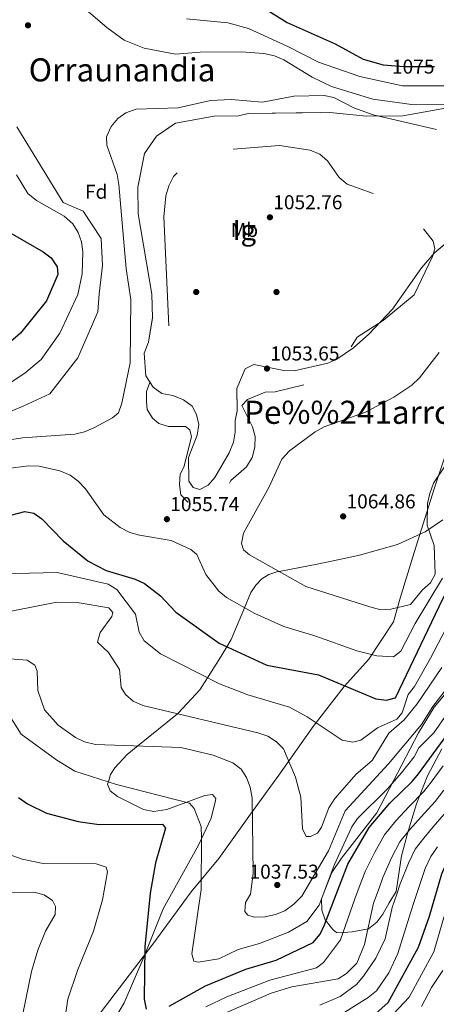
# Model space of a CAD drawing. Extents: x 607591 to 614492, y 724850 to 729593.
# Drawn here: x 613212 to 613420, y 726305 to 726796 of the extents above; entities that cross this region are included whole.
import ezdxf
from ezdxf.enums import TextEntityAlignment as Align

# ---------------------------------------------------------------- set-up
doc = ezdxf.new("R2010")
doc.units = 0
doc.header["$MEASUREMENT"] = 0
doc.linetypes.add('DGN Style 3', pattern=[109.19867, 77.99905, -31.19962])
doc.linetypes.add('DGN Style 5', pattern=[54.599335, 23.399715, -31.19962])
for name, color, linetype in [('Nivel 1', 7, 'Continuous'), ('Nivel 17', 7, 'Continuous'), ('Nivel 22', 7, 'Continuous'), ('Nivel 35', 7, 'Continuous'), ('Nivel 37', 7, 'Continuous'), ('Nivel 4', 7, 'Continuous'), ('Nivel 41', 7, 'Continuous'), ('Nivel 45', 7, 'Continuous'), ('Nivel 48', 7, 'Continuous'), ('Nivel 5', 7, 'Continuous'), ('Nivel 57', 7, 'Continuous'), ('Nivel 59', 7, 'Continuous'), ('Nivel 7', 7, 'Continuous')]:
    doc.layers.add(name, color=color, linetype=linetype)
doc.styles.add('Style-arial', font='arial.shx', dxfattribs={"bigfont": 'arialbig.shx'})
doc.styles.add('Style-ariali', font='ariali.shx', dxfattribs={"bigfont": 'arialibig.shx'})
doc.styles.add('Style-arialn', font='arialn.shx', dxfattribs={"bigfont": 'arialnbig.shx'})
doc.styles.add('Style-times', font='times.shx', dxfattribs={"bigfont": 'timesbig.shx'})

# ---------------------------------------------------------------- blocks, each defined once
blk = doc.blocks.new('5PATER')
at = {"layer": 'Nivel 7', "linetype": 'Continuous', "lineweight": 0}
h = blk.add_hatch(color=53, dxfattribs=at)
edge = h.paths.add_edge_path()
edge.add_ellipse((0, 0), major_axis=(-1.1, -1.11), ratio=0.999422, start_angle=0, end_angle=360)
blk = doc.blocks.new('5PERFI')
at = {"layer": 'Nivel 17', "linetype": 'Continuous', "lineweight": 0}
h = blk.add_hatch(color=7, dxfattribs=at)
edge = h.paths.add_edge_path()
edge.add_arc((0, 0), 1.56, 315, 675)

msp = doc.modelspace()

# ---------------------------------------------------------------- linework, layer by layer
at = {"layer": 'Nivel 1', "color": 7, "linetype": 'Continuous', "lineweight": 0}
msp.add_polyline3d([(613428.85, 726592.94, 1060.9), (613418.49, 726561.93, 1059.62), (613408.53, 726530.16, 1060.58), (613401.55, 726507.37, 1060.31), (613398.38, 726495.72, 1058.52), (613386.09, 726477.13, 1054.4), (613373.69, 726463.37, 1049.89), (613358.26, 726443.44, 1044.38), (613341.14, 726419.27, 1038.38), (613327.09, 726399.75, 1034.84), (613311.19, 726377.77, 1031.67), (613297.46, 726361.05, 1029.05), (613278.47, 726335.06, 1025.83), (613264.52, 726316.81, 1023.55), (613242.55, 726287.95, 1020.92)], dxfattribs=at)
at = {"layer": 'Nivel 22', "color": 30, "linetype": 'DGN Style 5', "lineweight": 30, "elevation": 1075, "flags": 128}
msp.add_lwpolyline([(613395.35, 726772.98), (613403.47, 726772.34), (613420.91, 726772.39)], dxfattribs=at)
at = {"layer": 'Nivel 35', "color": 92, "linetype": 'DGN Style 3', "lineweight": 0, "elevation": 1058.46, "flags": 128}
msp.add_lwpolyline([(613397.83, 726651.53), (613412.33, 726672.01), (613418.79, 726679.56), (613437.98, 726695.74), (613459.07, 726709.01), (613463.23, 726717.62), (613464.24, 726722.54), (613463.1, 726727.24), (613463.11, 726732.25), (613460.85, 726735.76), (613440.34, 726750.46), (613435.64, 726752.25), (613428.89, 726752.49), (613402.96, 726747.82), (613384.78, 726747.58), (613366.58, 726749.47), (613325.97, 726748.93), (613321.08, 726747.81), (613308.88, 726747.63), (613289.68, 726744.17), (613280.15, 726737.62), (613274.22, 726729.08), (613270.96, 726712.27), (613271.04, 726699.02), (613277.82, 726658.91), (613278.21, 726647.07), (613276.17, 726634.94), (613274.11, 726629.57), (613274.88, 726618.22), (613278.61, 726612.52), (613282.93, 726609.37), (613288.29, 726608.38), (613293.66, 726606.31), (613297.98, 726603.16), (613300.18, 726598.91), (613301.31, 726594.02), (613300.47, 726588.65), (613296.19, 726577.48), (613296.34, 726565.72), (613298.52, 726562.54), (613301.74, 726561.52), (613305.99, 726563.71), (613309.23, 726567.57), (613316.47, 726579.89), (613318.53, 726585.26), (613319.49, 726590.17), (613319.46, 726595.96), (613320.44, 726600.87), (613320.31, 726612.01), (613324.46, 726621.69), (613328.71, 726623.88), (613343.71, 726620.88), (613348.73, 726620.73), (613365.54, 726624.63), (613370.03, 726626.63), (613378.36, 726632.13), (613386.01, 726639.01), (613397.83, 726651.53)], dxfattribs=at)
at = {"layer": 'Nivel 35', "color": 92, "linetype": 'DGN Style 3', "lineweight": 0}
for points in [[(613422.96, 726546.51, 1060.76), (613414.12, 726540.58, 1061.16), (613400.32, 726534.25, 1061.1), (613381.35, 726528.89, 1059.92), (613368.23, 726526.06, 1059.95), (613360.24, 726524.35, 1059.96), (613341.28, 726520.78, 1060), (613340.12, 726520.56, 1059.98), (613336.25, 726519.22, 1059.68), (613332.67, 726517.02, 1059.04), (613329.67, 726513.95, 1058.13), (613327.16, 726510.19, 1057.01), (613324.01, 726502.71, 1055), (613317.36, 726486.88, 1051.04), (613315.21, 726483.24, 1050), (613311.17, 726476.38, 1047.78), (613305.63, 726467.83, 1045), (613301.74, 726461.82, 1043.4), (613291.18, 726450.3, 1040.14), (613290.63, 726449.85, 1040), (613270.91, 726433.8, 1035), (613265.64, 726429.52, 1033.33), (613259.46, 726422.87, 1030.97), (613257.38, 726419.53, 1030.29), (613256.23, 726415.86, 1030), (613255.86, 726414.71, 1029.98), (613257.1, 726411.48, 1029.92), (613260.82, 726408.55, 1029.85), (613273.67, 726402.12, 1029.61), (613278.92, 726401.1, 1029.52), (613285.3, 726402.2, 1029.93), (613304.24, 726409.1, 1030.85), (613308.18, 726409.59, 1031.01), (613309.76, 726407.66, 1031.06), (613309.69, 726406.61, 1031.06), (613307.38, 726397.81, 1030.95), (613301.13, 726384.43, 1030.66), (613283.55, 726352.63, 1029.16), (613273.9, 726328.54, 1026.76), (613264.16, 726305.82, 1023.37), (613259.82, 726298.5, 1021.27)], [(613440.92, 726480.13, 1031), (613418.53, 726453.05, 1031.13), (613410.73, 726440.27, 1030.67), (613389.96, 726400.46, 1027.14), (613375.43, 726381.78, 1025.69), (613372.34, 726377.82, 1026.13), (613367.65, 726370.77, 1028.15), (613362.47, 726357.6, 1033.01), (613362.54, 726351.99, 1034.97), (613364.28, 726347.07, 1034.97), (613367.47, 726343.23, 1034.97), (613368.18, 726342.23, 1034.25), (613369.91, 726340.86, 1029.1), (613372.2, 726340.7, 1025.19), (613375.52, 726340.94, 1021.27), (613377.63, 726341.21, 1019.72), (613385.92, 726342.68, 1015.4), (613389.98, 726346.04, 1015.4), (613393.04, 726349.99, 1015.4), (613396.17, 726355.65, 1017.36), (613399.65, 726361.23, 1017.36), (613402.27, 726378.98, 1017.36), (613403.8, 726384.61, 1017.36), (613405.33, 726390.25, 1019.31), (613409.78, 726405, 1020.96), (613415.16, 726418.88, 1021.78), (613422.43, 726432.42, 1021.78)]]:
    msp.add_polyline3d(points, dxfattribs=at)
at = {"layer": 'Nivel 4', "color": 30, "linetype": 'Continuous', "lineweight": 30, "flags": 128}
for points, elevation in [([(613327.22, 726805.86), (613345.31, 726794.33), (613369.27, 726783.67), (613383.21, 726776.03), (613393.18, 726773.15), (613395.35, 726772.98)], 1075), ([(613200.78, 726693.22), (613223.75, 726680.03), (613227.7, 726676.97), (613230.72, 726672.52), (613231.04, 726668.81), (613225.34, 726655.6), (613212.49, 726639.54), (613204.21, 726632.3)], 1075), ([(613204.55, 726547.93), (613214.61, 726550.63), (613219.06, 726549.74), (613223.13, 726547.02), (613233.74, 726535.95), (613246.11, 726525.96), (613255.15, 726521.26), (613269.66, 726516.92), (613274.26, 726514.75), (613282.28, 726508.58), (613289.92, 726500.52), (613311.43, 726484.97), (613335.19, 726474.05), (613361, 726469.17), (613389.54, 726457.25), (613394.73, 726456.62), (613399.37, 726457.77), (613422.82, 726507.06), (613440.88, 726539.56), (613447.24, 726553.8), (613453.26, 726562.17), (613464.39, 726573.37), (613463.73, 726575.25), (613465.11, 726581.27)], 1050), ([(613286.51, 726304.1), (613304.7, 726314.23), (613324.78, 726322.56), (613339.86, 726327.12), (613358.35, 726335.88), (613361.71, 726340.07), (613363.88, 726344.68), (613375.58, 726374.81), (613386.2, 726393.17), (613396.4, 726405.28), (613407.68, 726416.01), (613410.76, 726419.95), (613427.16, 726442.27), (613438.41, 726460.35), (613448.89, 726472.33), (613455.11, 726480.79), (613463.52, 726494.81), (613479.09, 726527.56), (613495.89, 726557.97)], 1025), ([(613387.93, 726299.15), (613395.69, 726305.91), (613410.71, 726333.61), (613416.2, 726348.97), (613422.44, 726370.1), (613424.47, 726375.1), (613427.16, 726379.31), (613459.62, 726422.55), (613467.61, 726435.97), (613474.13, 726444.77), (613484.97, 726456.2), (613494.45, 726459.97), (613496.87, 726462.59), (613503.19, 726476.97), (613525.52, 726535.2)], 1000), ([(613211.54, 726408.11), (613215.92, 726404.97), (613225.36, 726400.27), (613241.12, 726396.2), (613251.58, 726394.59), (613283.25, 726394.8), (613284.68, 726392.86), (613279.79, 726375.49), (613277, 726360.4), (613274.43, 726333.67), (613274.05, 726307.59), (613275.09, 726302.63)], 1025)]:
    msp.add_lwpolyline(points, dxfattribs=dict(at, elevation=elevation))
at = {"layer": 'Nivel 5', "color": 30, "linetype": 'Continuous', "lineweight": 0, "flags": 128}
for points, elevation in [([(613242.8, 726802.55), (613255.47, 726791.77), (613264.1, 726785.58), (613274.1, 726781.51), (613289.75, 726778.53), (613302.01, 726779.5), (613322.47, 726779.77), (613333.69, 726778.94), (613339.03, 726777.75), (613343.62, 726775.77), (613357.73, 726767.12), (613367.42, 726762.35), (613387.94, 726756.13), (613408.66, 726753.33), (613441.93, 726753.49)], 1065), ([(613295.18, 726796.17), (613315.69, 726794.09), (613326.08, 726791.31), (613345.67, 726782.42), (613360.91, 726774.49), (613381.6, 726767.48), (613402.85, 726762.76), (613432.25, 726762.69), (613459.02, 726766.54), (613497.89, 726768.2), (613507.35, 726772.38), (613519.75, 726781.88), (613522.5, 726786.16), (613525.37, 726791.43), (613527.58, 726798.02)], 1070), ([(613191.97, 726583.99), (613213.43, 726587.42), (613239.5, 726589.14), (613244.37, 726590.29), (613249.03, 726592.25), (613258.35, 726597.28), (613261.29, 726599.84), (613262.95, 726604.56), (613267.12, 726624.72), (613267.38, 726656.25), (613265.07, 726671.64), (613261.49, 726713.52), (613260.6, 726718.62), (613255.42, 726733.23), (613255.29, 726737.29), (613257.56, 726742.52), (613260.92, 726746.47), (613265.01, 726749.33), (613270.16, 726751.11), (613291.04, 726751.85), (613307.09, 726755.42), (613317.47, 726755.99), (613332.97, 726754.66), (613348.6, 726757.53), (613363.71, 726757.94), (613368.6, 726756.88), (613378.47, 726751.82), (613388.2, 726748.32), (613419.78, 726740.96)], 1060), ([(613210.6, 726742.39), (613233.76, 726704.65), (613243.61, 726700.33), (613252.7, 726686.65), (613253.32, 726673.3), (613251.73, 726659.03), (613250.96, 726650.12), (613246.21, 726638.93), (613241.02, 726627.28), (613227.02, 726609.28), (613214.19, 726603.32), (613203.12, 726598.72)], 1065), ([(613210.43, 726718.44), (613216.14, 726709.17), (613220.39, 726705.58), (613234.23, 726697.78), (613238.48, 726694.06), (613241.2, 726689.75), (613242.8, 726685.01), (613243.57, 726680.06), (613243.16, 726669.04), (613241.05, 726658.74), (613232, 726639.44), (613222.76, 726626.35), (613214.67, 726619.61), (613206.24, 726614.14)], 1070), ([(613421.12, 726629.85), (613411.28, 726617.19), (613407.37, 726613.51), (613398.41, 726607.56), (613384.43, 726600.08), (613363.79, 726592.8), (613359.2, 726590.29), (613346.43, 726580.87), (613342.7, 726576.76), (613336.24, 726562.52), (613323.61, 726539.79), (613322.52, 726534.73), (613323.62, 726531.52), (613326.6, 726528.97), (613354.69, 726513.3), (613386.5, 726503.07)], 1060), ([(613206.11, 726572.05), (613216.64, 726573.32), (613221.81, 726573.16), (613232.08, 726570.94), (613237.2, 726568.82), (613241.19, 726565.8), (613244.88, 726561.9), (613253.91, 726548.96), (613262.06, 726542.66), (613267, 726540.24), (613271.81, 726538.89), (613287.54, 726536.15), (613297.27, 726531.73), (613300.39, 726529.18), (613304.73, 726519.31), (613311.23, 726510.95), (613315.11, 726507.8), (613329.22, 726499.74), (613343.61, 726493.39), (613359.63, 726488.55), (613380, 726481.19), (613390.01, 726478.75), (613398.25, 726478.22), (613401.87, 726480.96), (613409.09, 726494.9), (613422.69, 726517.4)], 1055), ([(613386.5, 726503.07), (613391.98, 726501.61), (613397.02, 726501.96), (613406.84, 726504.37), (613412.73, 726511.55), (613416.74, 726515.04), (613419.06, 726519.48), (613418.54, 726533.63), (613415.1, 726543.88), (613415.16, 726554.6), (613416.36, 726559.67), (613418.25, 726564.74), (613424.1, 726573.37)], 1060), ([(613429.79, 726502.66), (613416.72, 726477.58), (613408.69, 726463.35), (613405.68, 726459.36), (613402.65, 726450.28), (613399.89, 726447.09), (613390.39, 726442.89), (613382.09, 726436.7), (613378.04, 726435.66), (613372.8, 726436.74), (613355.36, 726448.36), (613346.56, 726453.18), (613325.79, 726459.25), (613311.58, 726464.83), (613282.19, 726479.63), (613274.11, 726486.11), (613271.58, 726490.43), (613269.68, 726499.45), (613260.43, 726511.71), (613256.15, 726514.41), (613230.78, 726520.17), (613161.41, 726518.59)], 1045), ([(613422.38, 726472.9), (613410.14, 726454.71), (613403.57, 726446.83), (613395.91, 726440.25), (613387.75, 726426.62), (613379.63, 726419.7), (613369.09, 726407.6), (613366.07, 726402.94), (613362.41, 726393.35), (613360.42, 726390.38), (613356.87, 726388.65), (613354.84, 726388.62), (613352.9, 726392.52), (613352.13, 726408.27), (613349.53, 726418.17), (613343.47, 726432.33), (613339.99, 726435.93), (613335.75, 726438.6), (613330.75, 726440.29), (613273.38, 726453.96), (613268.58, 726456.13), (613264.77, 726459.37), (613262.55, 726462.86), (613261.76, 726471.9), (613256.23, 726480.42), (613250.84, 726485.46), (613252.17, 726490.38), (613257.88, 726498.38), (613258.48, 726500.35), (613256.42, 726502.56), (613240.71, 726505.37), (613230.53, 726505.44), (613199.1, 726499.24)], 1040), ([(613200.27, 726477.64), (613215.77, 726476.52), (613219.52, 726474.05), (613220.82, 726471.05), (613221.02, 726461.39), (613224.37, 726451.76), (613231.26, 726444.22), (613239.9, 726438.03), (613244.41, 726435.88), (613249.78, 726434.57), (613292.28, 726433.03), (613308.47, 726429.13), (613318.19, 726425.41), (613322.43, 726422.25), (613325.11, 726418.02), (613326.93, 726413.26), (613327.8, 726407.83), (613328.31, 726370.2), (613326.98, 726359.95), (613324.58, 726355.71), (613324.15, 726351.36), (613325.79, 726349.42), (613328.81, 726348.48), (613334.14, 726348.62), (613339.52, 726349.82), (613344.14, 726351.72), (613348.62, 726354.98), (613352.57, 726358.96), (613365.94, 726381.49), (613374.21, 726401.5), (613395.75, 726424.91), (613412.17, 726444.46), (613417.93, 726453.51), (613430.4, 726469.58)], 1035), ([(613204.02, 726453.67), (613212.82, 726439.7), (613230.58, 726426.7), (613239.58, 726421.3), (613260.24, 726414.55), (613296.66, 726405.23), (613299.01, 726402.67), (613302.42, 726393.66), (613302.63, 726388.22), (613302.39, 726362.2), (613297.8, 726330.21), (613298.83, 726326.58), (613301.01, 726326.12), (613311.23, 726327.7), (613320.84, 726332.29), (613331.57, 726335.35), (613346, 726341.01), (613355.04, 726346.39), (613361.24, 726354.46), (613368.81, 726374.46), (613377.53, 726393.56), (613380.33, 726397.7), (613395.11, 726412.25), (613402.25, 726420.44), (613408.66, 726428.45), (613410.96, 726432.9), (613418.38, 726440.42), (613424.84, 726449.61)], 1030), ([(613361.62, 726304.67), (613371.68, 726309.03), (613379.85, 726315.01), (613383.31, 726319.05), (613389.57, 726328.12), (613394.2, 726337.71), (613397.62, 726353.32), (613399.92, 726359.93), (613401.65, 726365.06), (613405.7, 726375.44), (613409.16, 726382.32), (613413.35, 726387.91), (613418.11, 726393.48), (613424.77, 726401.19), (613429.61, 726407.56), (613432.59, 726411.57), (613435.58, 726415.59), (613438.56, 726419.6), (613441.55, 726423.61), (613446.64, 726430.44), (613451.82, 726438.99), (613454.6, 726443.58), (613459.03, 726449.64)], 1010), ([(613304.84, 726303.8), (613315.25, 726308.7), (613336.62, 726317.07), (613359.95, 726323.2), (613363.48, 726325.85), (613371.95, 726337.18), (613379.05, 726357.67), (613382.24, 726366.09), (613384.27, 726371.56), (613388.96, 726380.79), (613393.85, 726389.55), (613399.54, 726396.51), (613406.05, 726403.65), (613413.38, 726411.07), (613417.04, 726415.82), (613422.98, 726423.87)], 1020), ([(613312.4, 726299.77), (613337.35, 726310.69), (613347.67, 726313.72), (613370.73, 726317.81), (613374.95, 726320.43), (613380.06, 726325.6), (613383.82, 726334.94), (613388.34, 726355.5), (613391.08, 726363.01), (613392.96, 726368.31), (613397.32, 726378.12), (613401.51, 726385.94), (613406.45, 726392.21), (613412.08, 726398.56), (613419.07, 726406.13), (613423.32, 726411.69)], 1015), ([(613372.74, 726300.29), (613385.66, 726308.38), (613389.82, 726311.79), (613396, 726320.77), (613400.43, 726330.43), (613406.91, 726351.14), (613408.77, 726356.84), (613410.34, 726361.81), (613414.07, 726372.77), (613416.82, 726378.71), (613420.26, 726383.61)], 1005), ([(613203.54, 726380.9), (613213.33, 726377.32), (613223.77, 726375.2), (613250.16, 726375.06), (613255.09, 726373.38), (613255.82, 726371.01), (613253.23, 726357.07)], 1020), ([(613176.86, 726360.48), (613219.1, 726360.97), (613224.23, 726359.64), (613228.38, 726356.85), (613229.92, 726353.76), (613229.69, 726349.76), (613224.9, 726341.57), (613221.15, 726332.01), (613217.95, 726321.44), (613213.6, 726300.36)], 1015), ([(613253.23, 726357.07), (613248.79, 726341.55), (613240.92, 726321.97), (613236.09, 726307.61), (613232.85, 726286.76)], 1020), ([(613423.73, 726349.47), (613418.44, 726331.25), (613406.1, 726308.55), (613382.77, 726283.85)], 995), ([(613422.88, 726321.95), (613417.18, 726313.47), (613412.24, 726304)], 990)]:
    msp.add_lwpolyline(points, dxfattribs=dict(at, elevation=elevation))
at = {"layer": 'Nivel 5', "color": 30, "linetype": 'DGN Style 3', "lineweight": 0, "elevation": 1055, "flags": 128}
msp.add_lwpolyline([(613295.8, 726555.32), (613292.26, 726558.87), (613291.65, 726564.09), (613291.93, 726569.21), (613293.88, 726572.7), (613297.64, 726587.78), (613296.79, 726591.27), (613294.63, 726593.03), (613286.26, 726592.92), (613281.3, 726594.43), (613278.21, 726597.12), (613275.59, 726601.39), (613275.3, 726605.35), (613275.23, 726610.5), (613276.96, 726614.9), (613283.74, 726621.65), (613286.78, 726635.31), (613283.94, 726697.55), (613284.83, 726707.96), (613286.36, 726712.85), (613288.64, 726717.54), (613292.33, 726721.2), (613300.85, 726727.85), (613305.61, 726729.39), (613315.97, 726731.03), (613341.55, 726732.99), (613356.83, 726730.63), (613361.62, 726728.69), (613365.34, 726725.36), (613371.16, 726717.01), (613375.29, 726713.82), (613395.37, 726706.44), (613408.29, 726697.74), (613418.14, 726685.27), (613418.86, 726681.53), (613417.69, 726677.63), (613408.59, 726658.56), (613393.1, 726645.84), (613380.26, 726637.43), (613374.66, 726628.54), (613363.38, 726617.88), (613359.21, 726615.05), (613339.31, 726610.34), (613334.31, 726610.15), (613325.59, 726606.44), (613322.76, 726603.5), (613327.98, 726592.78), (613329.34, 726587.96), (613329.28, 726582.68), (613327.8, 726577.54), (613325.02, 726572.95), (613317.25, 726566.14), (613312.35, 726556.98), (613309.33, 726554.73), (613304.43, 726553.51), (613299.25, 726553.95), (613295.8, 726555.32)], dxfattribs=at)
at = {"layer": 'Nivel 57', "color": 92, "linetype": 'DGN Style 3', "lineweight": 0}
for points in [[(613259.82, 726298.5, 1021.27), (613264.16, 726305.82, 1023.37), (613273.9, 726328.54, 1026.76), (613283.55, 726352.63, 1029.16), (613301.13, 726384.43, 1030.66), (613307.38, 726397.81, 1030.95), (613309.69, 726406.61, 1031.06), (613309.76, 726407.66, 1031.06), (613308.18, 726409.59, 1031.01), (613304.24, 726409.1, 1030.85), (613285.3, 726402.2, 1029.93), (613278.92, 726401.1, 1029.52), (613273.67, 726402.12, 1029.61), (613260.82, 726408.55, 1029.85), (613257.1, 726411.48, 1029.92), (613255.86, 726414.71, 1029.98), (613256.23, 726415.86, 1030), (613257.38, 726419.53, 1030.29), (613259.46, 726422.87, 1030.97), (613265.64, 726429.52, 1033.33), (613270.91, 726433.8, 1035), (613290.63, 726449.85, 1040), (613291.18, 726450.3, 1040.14), (613301.74, 726461.82, 1043.4), (613305.63, 726467.83, 1045), (613311.17, 726476.38, 1047.78), (613315.21, 726483.24, 1050), (613317.36, 726486.88, 1051.04), (613324.01, 726502.71, 1055), (613327.16, 726510.19, 1057.01), (613329.67, 726513.95, 1058.13), (613332.67, 726517.02, 1059.04), (613336.25, 726519.22, 1059.68), (613340.12, 726520.56, 1059.98), (613341.28, 726520.78, 1060), (613360.24, 726524.35, 1059.96), (613368.23, 726526.06, 1059.95), (613381.35, 726528.89, 1059.92), (613400.32, 726534.25, 1061.1), (613414.12, 726540.58, 1061.16), (613422.96, 726546.51, 1060.76)], [(613440.92, 726480.13, 1031), (613418.53, 726453.05, 1031.13), (613410.73, 726440.27, 1030.67), (613389.96, 726400.46, 1027.14), (613375.43, 726381.78, 1025.69), (613372.34, 726377.82, 1026.13), (613367.65, 726370.77, 1028.15), (613362.47, 726357.6, 1033.01), (613362.54, 726351.99, 1034.97), (613364.28, 726347.07, 1034.97), (613367.47, 726343.23, 1034.97), (613368.18, 726342.23, 1034.25), (613369.91, 726340.86, 1029.1), (613372.2, 726340.7, 1025.19), (613375.52, 726340.94, 1021.27), (613377.63, 726341.21, 1019.72), (613385.92, 726342.68, 1015.4), (613389.98, 726346.04, 1015.4), (613393.04, 726349.99, 1015.4), (613396.17, 726355.65, 1017.36), (613399.65, 726361.23, 1017.36), (613402.27, 726378.98, 1017.36), (613403.8, 726384.61, 1017.36), (613405.33, 726390.25, 1019.31), (613409.78, 726405, 1020.96), (613415.16, 726418.88, 1021.78), (613422.43, 726432.42, 1021.78)]]:
    msp.add_polyline3d(points, dxfattribs=at)
at = {"layer": 'Nivel 59', "color": 7, "linetype": 'Continuous', "lineweight": 0, "elevation": 1058.46, "flags": 128}
msp.add_lwpolyline([(613428.89, 726752.49), (613402.96, 726747.82), (613384.78, 726747.58), (613366.58, 726749.47), (613325.97, 726748.93), (613321.08, 726747.81), (613308.88, 726747.63), (613289.68, 726744.17), (613280.15, 726737.62), (613274.22, 726729.08), (613270.96, 726712.27), (613271.04, 726699.02), (613277.82, 726658.91), (613278.21, 726647.07), (613276.17, 726634.94), (613274.11, 726629.57), (613274.88, 726618.22), (613278.61, 726612.52), (613282.93, 726609.37), (613288.29, 726608.38), (613293.66, 726606.31), (613297.98, 726603.16), (613300.18, 726598.91), (613301.31, 726594.02), (613300.47, 726588.65), (613296.19, 726577.48), (613296.34, 726565.72), (613298.52, 726562.54), (613301.74, 726561.52), (613305.99, 726563.71), (613309.23, 726567.57), (613316.47, 726579.89), (613318.53, 726585.26), (613319.49, 726590.17), (613319.46, 726595.96), (613320.44, 726600.87), (613320.31, 726612.01), (613324.46, 726621.69), (613328.71, 726623.88), (613343.71, 726620.88), (613348.73, 726620.73), (613365.54, 726624.63), (613370.03, 726626.63), (613378.36, 726632.13), (613386.01, 726639.01), (613397.83, 726651.53), (613412.33, 726672.01), (613418.79, 726679.56), (613437.98, 726695.74)], dxfattribs=at)

# ---------------------------------------------------------------- block references
at = {"layer": 'Nivel 17', "color": 7, "linetype": 'Continuous', "lineweight": 0}
for p in [(613300, 726660, 1052.8), (613340, 726660, 1051.57)]:
    msp.add_blockref('5PERFI', p, dxfattribs=at)
at = {"layer": 'Nivel 7', "color": 53, "linetype": 'Continuous', "lineweight": 0}
for p in [(613216.18, 726792.92, 1061.7), (613336.73, 726697.25, 1052.76), (613335.27, 726621.88, 1053.65), (613373.21, 726548.19, 1064.86), (613285.4, 726546.81, 1055.74), (613340.38, 726364.52, 1037.53)]:
    msp.add_blockref('5PATER', p, dxfattribs=at)

# ---------------------------------------------------------------- texts
at = {"layer": 'Nivel 37', "color": 92, "linetype": 'Continuous', "lineweight": 0}
for s, style, p in [('Fd', 'Style-arial', (613250.17, 726709.98, 1062.57)), ('Mb', 'Style-arialn', (613323.99, 726690.95, 1053.04))]:
    msp.add_text(s, height=7, dxfattribs=dict(at, style=style)).set_placement(p, align=Align.MIDDLE_CENTER)
at = {"layer": 'Nivel 41', "color": 7, "linetype": 'Continuous', "lineweight": 0, "style": 'Style-ariali'}
msp.add_text('1075', height=7, rotation=0.1486, dxfattribs=at).set_placement((613408.13, 726772.35, 1075), align=Align.MIDDLE_CENTER)
at = {"layer": 'Nivel 41', "color": 7, "linetype": 'Continuous', "lineweight": 0, "style": 'Style-arial'}
for s, p in [('1052.76', (613338.4, 726701.25, 1052.76)), ('1053.65', (613336.93, 726625.88, 1053.65)), ('1064.86', (613374.88, 726552.19, 1064.86)), ('1055.74', (613287.07, 726550.81, 1055.74)), ('1037.53', (613326.56, 726367.66, 1037.53))]:
    msp.add_text(s, height=7, dxfattribs=at).set_placement(p)
at = {"layer": 'Nivel 45', "color": 7, "linetype": 'Continuous', "lineweight": 0, "style": 'Style-times'}
for s, p in [('Orraunandia', (613263.06, 726770.71, 1063.08)), ('Pe%%241arroya', (613384.43, 726600.08, 1060))]:
    msp.add_text(s, height=11.5, dxfattribs=at).set_placement(p, align=Align.MIDDLE_CENTER)
at = {"layer": 'Nivel 48', "color": 6, "linetype": 'Continuous', "lineweight": 0, "style": 'Style-arialn'}
msp.add_text('Ig', height=10, dxfattribs=at).set_placement((613323.99, 726690.95, 1053.04), align=Align.MIDDLE_CENTER)

doc.saveas('drawing.dxf')
